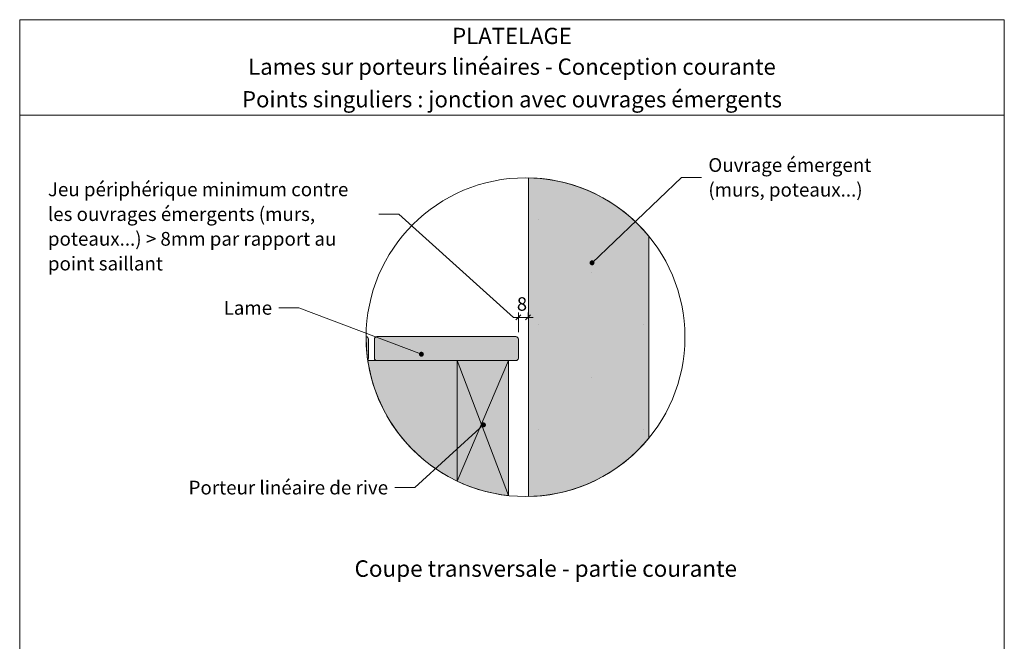
# Model space of a CAD drawing. Units: millimetres. Extents: x 21350 to 23303, y -262 to 1093.
# Drawn here: x 22318 to 23303, y 471 to 1093 of the extents above; entities that cross this region are included whole.
import ezdxf

# ---------------------------------------------------------------- set-up
doc = ezdxf.new("R2010")
doc.units = ezdxf.units.MM
doc.header["$LTSCALE"] = 5
doc.layers.add('Ech.1_5', color=7, linetype='Continuous')
doc.styles.add('arial-', font='arial.ttf', dxfattribs={"height": 1})
doc.styles.add('arial-b', font='arialbd.ttf', dxfattribs={"height": 1})

# ---------------------------------------------------------------- blocks, each defined once
blk = doc.blocks.new('cw-line-extremity4')
at = {"linetype": 'Continuous', "lineweight": 5}
h = blk.add_hatch(color=0, dxfattribs=at)
edge = h.paths.add_edge_path()
edge.add_arc((0, 0), 2.5, 0, 360)
blk = doc.blocks.new('DIM78')
at = {"layer": 'Ech.1_5', "color": 200, "linetype": 'Continuous', "lineweight": 15, "true_color": 0xa800ff}
for p, q in [((22817.32, 780.2), (22817.32, 800.05)), ((22827.02, 795), (22827.02, 800.05)), ((22817.32, 795.05), (22812.32, 795.05)), ((22817.32, 795.05), (22832.02, 795.05))]:
    blk.add_line(p, q, dxfattribs=at)
at = {"layer": 'Ech.1_5', "color": 200, "linetype": 'Continuous', "lineweight": 25, "true_color": 0xa800ff}
for p, q in [((22814.82, 792.55), (22819.82, 797.55)), ((22814.82, 792.6), (22819.77, 797.55)), ((22814.82, 792.55), (22819.82, 797.55)), ((22814.82, 792.6), (22819.82, 797.55)), ((22814.87, 792.55), (22819.82, 797.5)), ((22829.52, 797.55), (22824.52, 792.55)), ((22829.47, 797.55), (22824.52, 792.6)), ((22829.52, 797.55), (22824.52, 792.6)), ((22829.52, 797.55), (22824.57, 792.55)), ((22829.52, 797.5), (22824.57, 792.55))]:
    blk.add_line(p, q, dxfattribs=at)

msp = doc.modelspace()

# ---------------------------------------------------------------- hatches: boundary and pattern name
at = {"layer": 'Ech.1_5', "linetype": 'Continuous', "lineweight": 5, "true_color": 0xe9ddf7, "transparency": 33554687}
for points in [[(22948.01, 674.28), (22948.01, 876.24, 0.220438), (22827.32, 934.75), (22827.32, 615.77, 0.220438)], [(22666.75, 751.78, 0.249882), (22756.06, 631.19), (22756.06, 751.78)], [(22756.06, 751.78), (22756.06, 631.19, 0.084071), (22807.32, 616.68), (22807.32, 751.78)]]:
    msp.add_hatch(color=254, dxfattribs=at).paths.add_polyline_path(points)
at = {"layer": 'Ech.1_5', "linetype": 'Continuous', "lineweight": 15, "transparency": 33554687}
h = msp.add_hatch(dxfattribs=at)
h.set_pattern_fill('CwHatchPattern_84', color=190, scale=1.5, style=0, pattern_type=2)
h.set_pattern_definition([(0, (0, 0), (0, 105), [0, -105]), (0, (52.5, 52.5), (0, 105), [0, -105])])
h.paths.add_polyline_path([(22948.01, 674.28), (22948.01, 876.24, 0.220438), (22827.32, 934.75), (22827.32, 615.77, 0.220438)])
at = {"layer": 'Ech.1_5', "linetype": 'Continuous', "lineweight": 20, "true_color": 0xbd9c7a, "transparency": 33554687}
for points in [[(22665.01, 775.78), (22665.4, 764.1), (22666.58, 752.51, 0.198912), (22667.32, 754.28), (22667.32, 773.28, 0.390853)], [(22814.82, 751.78), (22675.82, 751.78, -0.414214), (22673.32, 754.28), (22673.32, 773.28, -0.414214), (22675.82, 775.78), (22814.82, 775.78, -0.414214), (22817.32, 773.28), (22817.32, 754.28, -0.414214)]]:
    msp.add_hatch(color=33, dxfattribs=at).paths.add_polyline_path(points)

# ---------------------------------------------------------------- linework, layer by layer
at = {"layer": 'Ech.1_5', "color": 190, "linetype": 'Continuous', "lineweight": 15}
for p, q in [((22756.06, 631.19), (22807.32, 751.78)), ((22807.32, 616.68), (22756.06, 751.78))]:
    msp.add_line(p, q, dxfattribs=at)
for points in [[(23303.47, 997.52), (22318.47, 997.52), (22318.47, 1093.04), (23303.47, 1093.04), (23303.47, 997.52)], [(23303.47, -261.96), (23303.47, 1093.04), (22318.47, 1093.04), (22318.47, -261.96), (23303.47, -261.96)], [(22891.04, 849.67), (22980.54, 935.21), (23000.54, 935.21)], [(22812.4, 794.96), (22697.82, 898.46), (22677.82, 898.46)], [(22720.33, 758.2), (22597.87, 804.62), (22577.87, 804.62)], [(22782.4, 687.48), (22713.91, 624.73), (22693.91, 624.73)]]:
    msp.add_lwpolyline(points, dxfattribs=at)
for points in [[(22948.01, 674.28), (22948.01, 876.24, 0.220438), (22827.32, 934.75), (22827.32, 615.77, 0.220438), (22948.01, 674.28)], [(22665.01, 775.78), (22665.4, 764.1), (22666.58, 752.51, 0.198912), (22667.32, 754.28), (22667.32, 773.28, 0.390853), (22665.01, 775.78)], [(22665.01, 775.78, -0.390853), (22667.32, 773.28), (22667.32, 761.12)], [(22814.82, 751.78), (22675.82, 751.78, -0.414214), (22673.32, 754.28), (22673.32, 773.28, -0.414214), (22675.82, 775.78), (22814.82, 775.78, -0.414214), (22817.32, 773.28), (22817.32, 754.28, -0.414214), (22814.82, 751.78)], [(22817.32, 761.12), (22817.32, 773.28, 0.414214), (22814.82, 775.78), (22685.36, 775.78), (22675.82, 775.78, 0.414214), (22673.32, 773.28), (22673.32, 761.12)], [(22666.75, 751.78, 0.249882), (22756.06, 631.19), (22756.06, 751.78), (22666.75, 751.78)], [(22756.06, 751.78), (22756.06, 631.19, 0.084071), (22807.32, 616.68), (22807.32, 751.78), (22756.06, 751.78)]]:
    msp.add_lwpolyline(points, format="xyb", dxfattribs=at)
msp.add_circle((22824.53, 775.26), 159.51, dxfattribs=at)

# ---------------------------------------------------------------- block references
at = {"layer": 'Ech.1_5', "color": 190, "lineweight": 15}
for p, rotation in [((22891.04, 849.67), 43.70649454681853), ((22720.33, 758.2), 159.2404976698751), ((22782.4, 687.48), 222.4944107055723)]:
    msp.add_blockref('cw-line-extremity4', p, dxfattribs=dict(at, rotation=rotation))
at = {"layer": 'Ech.1_5'}
msp.add_blockref('DIM78', (0, 0), dxfattribs=at)

# ---------------------------------------------------------------- texts
at = {"layer": 'Ech.1_5', "color": 190, "linetype": 'Continuous', "style": 'arial-'}
msp.add_text('8', height=13.5, dxfattribs=at).set_placement((22815.82, 801.73))
at = {"layer": 'Ech.1_5', "color": 4, "linetype": 'Continuous', "true_color": 0x00ffff, "line_spacing_factor": 1.08}
for s, insert, char_height, width, attachment_point, style in [('{\\fArial|b0|i0;\\W1.000000;\\H16.250000;\\c16711848;PLATELAGE}', (22810.97, 1084.91), 16.25, 968.75, 2, 'arial-'), ('{\\fArial|b1|i0;\\W1.000000;\\H16.250000;\\c16711848;Lames sur porteurs linéaires - Conception courante}', (22810.97, 1054.13), 16.25, 968.75, 2, 'arial-b'), ('{\\fArial|b0|i0;\\W1.000000;\\H16.250000;\\c16711848;Points singuliers : jonction avec ouvrages émergents}', (22810.97, 1021.5), 16.25, 968.75, 2, 'arial-'), ('{\\fArial|b0|i0;\\W1.000000;\\H13.750000;\\c16711848;Ouvrage émergent (murs, poteaux...)}', (23007.41, 954.46), 13.75, 214.791, 1, 'arial-'), ('{\\fArial|b0|i0;\\W1.000000;\\H13.750000;\\c16711848;Jeu périphérique minimum contre les ouvrages émergents (murs, poteaux...) > 8mm par rapport au point saillant}', (22346.7, 930.08), 13.75, 324.2458, 1, 'arial-'), ('{\\fArial|b0|i0;\\W1.000000;\\H13.750000;\\c16711848;Lame}', (22571, 811.5), 13.75, 108.1389, 3, 'arial-'), ('{\\fArial|b0|i0;\\W1.000000;\\H13.750000;\\c16711848;Porteur linéaire de rive}', (22687.03, 631.58), 13.75, 231.4891, 3, 'arial-')]:
    msp.add_mtext(s, dxfattribs=dict(at, insert=insert, char_height=char_height, width=width, attachment_point=attachment_point, style=style))

# ---------------------------------------------------------------- next in the draw order: texts
at = {"layer": 'Ech.1_5', "color": 190, "linetype": 'Continuous', "insert": (22653.45, 551.9), "char_height": 16.5, "attachment_point": 1, "style": 'arial-', "bg_fill": 3, "box_fill_scale": 1.5, "bg_fill_color": 9, "bg_fill_true_color": 13158600, "bg_fill_transparency": 33554687}
msp.add_mtext('\\A1;\\fArial|b0|i0;\\W1.000000;\\H16.500000;Coupe transversale - partie courante', dxfattribs=at)

doc.saveas('drawing.dxf')
